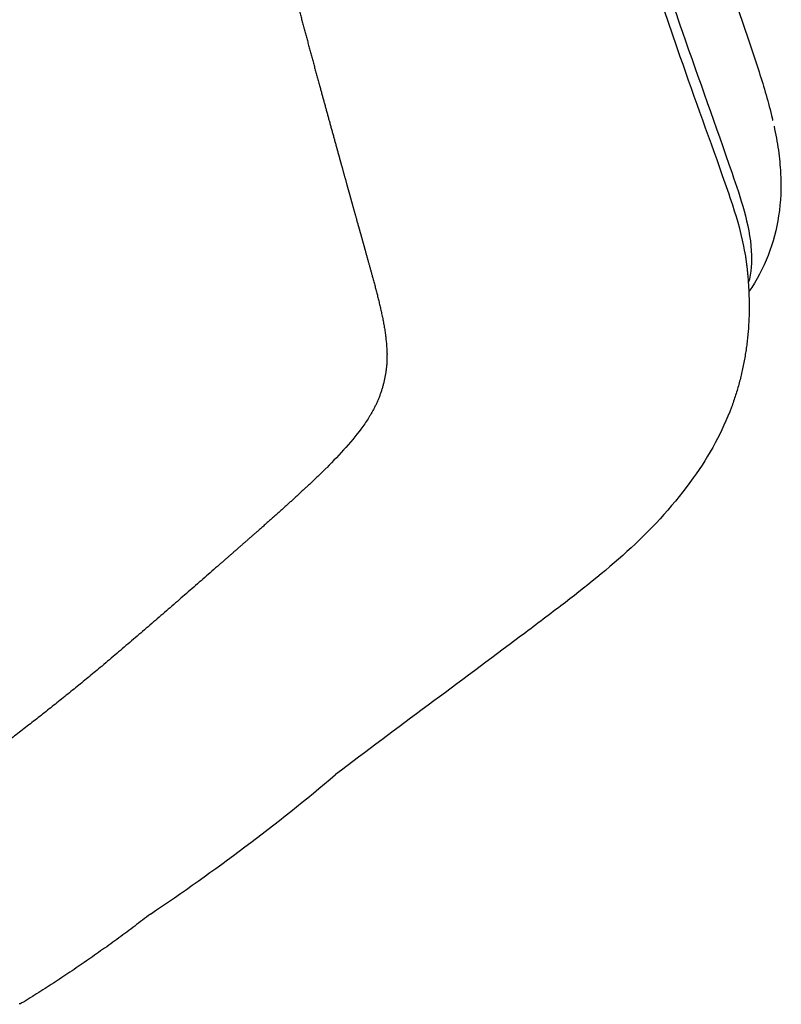
# Model space of a CAD drawing. Units: millimetres. Extents: x -971 to 19295, y 1058 to 14556.
# Drawn here: x 10797 to 11000, y 3851 to 4114 of the extents above; entities that cross this region are included whole.
import ezdxf

# ---------------------------------------------------------------- set-up
doc = ezdxf.new("R2010")
doc.units = ezdxf.units.MM
doc.layers.add('MAKE2D ______', color=7, linetype='Continuous')

msp = doc.modelspace()

# ---------------------------------------------------------------- linework, layer by layer
msp.add_arc((10517.92, 4343.8), 564.06, 303.8238, 310.1163)
at = {"layer": 'MAKE2D ______'}
for points, knots in [([(10911.92, 4612.78), (10911.96, 4588.13), (10912.81, 4539.11), (10917.45, 4447.69), (10928.82, 4340.83), (10950.76, 4241.78), (10969.38, 4176.23), (10981.4, 4138.56), (10989.05, 4116.38), (10994.92, 4099), (10996.79, 4092.71), (10997.8, 4088.53)], [0, 0, 0, 0, 7.397602, 14.697511, 27.47004, 39.590142, 45.090043, 47.91498, 51.449063, 52.129618, 53.418096, 53.418096, 53.418096, 53.418096]), ([(10990.69, 4051.98), (10990, 4056.25), (10988.04, 4063.08), (10981.7, 4081.09), (10973.63, 4103.24), (10963.93, 4132.02), (10955.39, 4158.25), (10939.06, 4213.6), (10918.69, 4294.88), (10901.68, 4411.07), (10897.59, 4489.42), (10896.23, 4532.21)], [0, 0, 0, 0, 1.295127, 2.127018, 5.729588, 8.363158, 11.242055, 14.003188, 25.678967, 36.347679, 49.193503, 49.193503, 49.193503, 49.193503]), ([(10898.71, 4533.53), (10899.36, 4511.64), (10901.21, 4470.17), (10905.78, 4411.58), (10912.22, 4357.47), (10919.4, 4314.19), (10926.77, 4277.76), (10935.74, 4238.69), (10945.91, 4199.7), (10956.87, 4162.72), (10965.18, 4136.71), (10975.2, 4106.93), (10984.14, 4082.38), (10990.72, 4063), (10992.79, 4053.11), (10992.42, 4046.53), (10991.62, 4043.75)], [0, 0, 0, 0, 6.567953, 12.452362, 17.625988, 22.913397, 25.609098, 28.775952, 34.939021, 37.695308, 40.344586, 43.130909, 47.121857, 48.1805, 49.273047, 50.135782, 50.135782, 50.135782, 50.135782]), ([(10998.48, 4085.63), (10998.94, 4083.5), (10999.71, 4079.33), (11000.51, 4071.34), (11000.01, 4058.1), (10995.92, 4047.46), (10991.75, 4041.44)], [0, 0, 0, 0, 0.654713, 1.269017, 2.410697, 4.60592, 4.60592, 4.60592, 4.60592]), ([(10987.12, 4010.58), (10985.9, 4007.31), (10982.91, 4000.77), (10974.56, 3987.64), (10960.91, 3972.68), (10944.45, 3959.68), (10917.96, 3939.71), (10897.74, 3924.89), (10881.36, 3912.44)], [0, 0, 0, 0, 1.046845, 2.154402, 4.655158, 7.091678, 8.438603, 14.609986, 14.609986, 14.609986, 14.609986]), ([(10890.44, 4008.16), (10889.9, 4007.26), (10886.9, 4002.73), (10882.44, 3997.9), (10878.97, 3994.42)], [89.099604, 89.099604, 89.099604, 89.099604, 89.858985, 92.896266, 92.896266, 92.896266, 92.896266])]:
    msp.add_open_spline(points, degree=3, knots=knots, dxfattribs=at)
for points, weights in [([(10871.7, 4116.35), (10874.39, 4106.28), (10877.13, 4096.22)], [1, 0.999996720248, 1]), ([(10877.14, 4096.22), (10879.35, 4088.12), (10881.59, 4080.03)], [1, 0.999998822743, 1]), ([(10997.81, 4088.54), (10997.98, 4087.85), (10998.14, 4087.15)], [1, 0.999981127642, 1]), ([(10881.58, 4080.03), (10881.86, 4079.02), (10882.13, 4078.01)], [1, 0.999999987968, 1]), ([(10882.14, 4078.02), (10882.3, 4077.46), (10882.45, 4076.9)], [1, 0.999999996792, 1]), ([(10882.44, 4076.9), (10882.68, 4076.02), (10882.93, 4075.14)], [1, 0.999999992147, 1]), ([(10882.94, 4075.15), (10883.68, 4072.45), (10884.43, 4069.75)], [1, 0.99999994611, 1]), ([(10884.42, 4069.75), (10884.69, 4068.78), (10884.96, 4067.82)], [1, 0.999999984436, 1]), ([(10884.97, 4067.82), (10885.06, 4067.48), (10885.16, 4067.14)], [1, 0.999999999451, 1]), ([(10885.15, 4067.14), (10885.46, 4066.02), (10885.77, 4064.91)], [1, 0.999999982996, 1]), ([(10885.78, 4064.91), (10885.82, 4064.75), (10885.86, 4064.59)], [1, 0.999999994855, 1]), ([(10885.86, 4064.59), (10886.55, 4062.11), (10887.24, 4059.64)], [1, 0.999999946083, 1]), ([(10887.25, 4059.64), (10887.3, 4059.47), (10887.35, 4059.29)], [1, 0.99999999927, 1]), ([(10887.34, 4059.29), (10887.63, 4058.26), (10887.92, 4057.23)], [1, 0.999999995484, 1]), ([(10887.92, 4057.24), (10888.01, 4056.92), (10888.1, 4056.6)], [1, 0.99999999995, 1]), ([(10888.1, 4056.6), (10888.34, 4055.73), (10888.58, 4054.87)], [1, 0.999999998637, 1]), ([(10888.59, 4054.87), (10888.93, 4053.65), (10889.27, 4052.43)], [1, 0.999999867374, 1]), ([(10889.26, 4052.42), (10890.22, 4049.02), (10891.15, 4045.6)], [1, 0.999991672736, 1]), ([(10990.69, 4051.98), (10991.84, 4044.74), (10991.83, 4037.4)], [1, 0.99688558356, 1]), ([(10891.16, 4045.6), (10892.49, 4040.78), (10893.59, 4035.9)], [1, 0.999705037524, 1]), ([(10991.83, 4037.4), (10991.89, 4023.57), (10987.12, 4010.58)], [1, 0.984205721876, 1]), ([(10893.58, 4035.9), (10894.81, 4030.69), (10895.07, 4025.34)], [1, 0.995749333143, 1]), ([(10895.08, 4024.64), (10895.1, 4023.43), (10895.02, 4022.21)], [1, 0.999271561671, 1]), ([(10895.08, 4025.34), (10895.09, 4024.99), (10895.09, 4024.64)], [1, 0.999951665087, 1]), ([(10894.99, 4021.77), (10894.34, 4014.42), (10890.43, 4008.17)], [1, 0.972304189183, 1]), ([(10895.02, 4022.21), (10895.01, 4021.99), (10894.99, 4021.77)], [1, 0.999973112592, 1]), ([(10878.96, 3994.42), (10873.1, 3988.66), (10866.96, 3983.2)], [1, 0.99971661054, 1]), ([(10866.97, 3983.19), (10863.73, 3980.28), (10860.45, 3977.4)], [1, 0.999991098949, 1]), ([(10860.45, 3977.41), (10855.12, 3972.72), (10849.79, 3968.06)], [1, 0.999999128418, 1]), ([(10849.78, 3968.06), (10834.25, 3954.4), (10818.46, 3941.03)], [1, 0.9999547224, 1]), ([(10818.46, 3941.03), (10805.38, 3930.14), (10791.79, 3919.88)], [1, 0.999713821135, 1]), ([(10831.89, 3875.21), (10815.11, 3862.18), (10796.98, 3851.1)], [1, 0.99843739208, 1]), ([(10797.01, 3851.14), (10797.03, 3851.22), (10797.03, 3851.3)], [1, 0.993657764697, 1])]:
    msp.add_rational_spline(points, weights, degree=2, dxfattribs=at)
for points, weights, knots in [([(10796.96, 3851.09), (10796.99, 3851.09), (10797, 3851.12), (10797.02, 3851.16), (10797.02, 3851.2), (10797.02, 3851.2), (10797.02, 3851.2)], [1, 0.792478997321, 1, 0.983519513639, 1, 0.999996076872, 1], [0, 0, 0, 0.00483608, 0.00483608, 0.01364281, 0.01364281, 0.01397453, 0.01397453, 0.01397453]), ([(10797.02, 3851.3), (10797.02, 3851.32), (10797.02, 3851.35), (10797.02, 3851.35), (10797.02, 3851.36)], [1, 0.999873221141, 1, 0.999997093759, 1], [0, 0, 0, 0.005108427, 0.005108427, 0.006028054, 0.006028054, 0.006028054])]:
    msp.add_rational_spline(points, weights, degree=2, knots=knots, dxfattribs=at)

doc.saveas('drawing.dxf')
